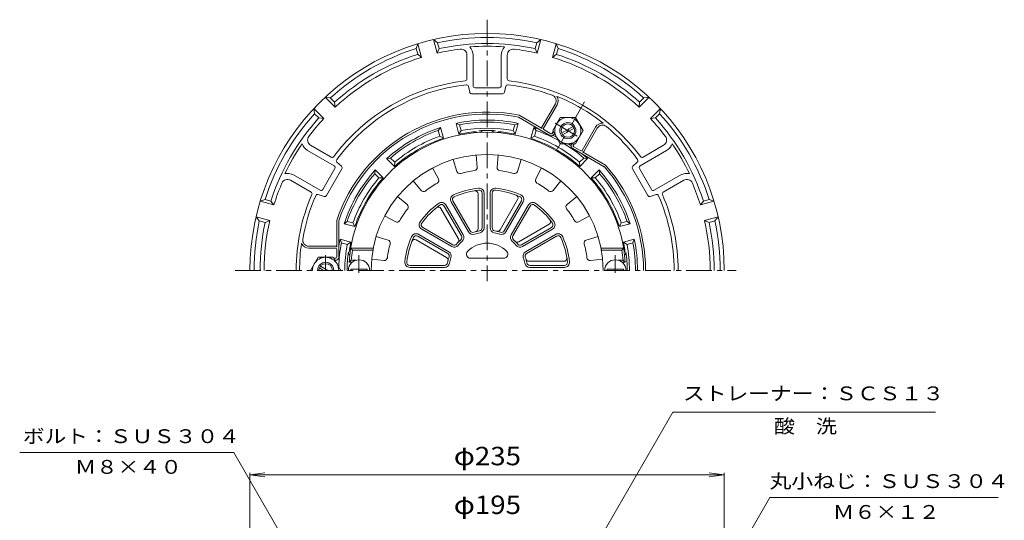
# Model space of a CAD drawing. Units: millimetres. Extents: x -278 to 233, y -347 to 381.
# Drawn here: x -273 to 215, y 133 to 381 of the extents above; entities that cross this region are included whole.
import ezdxf

# ---------------------------------------------------------------- set-up
doc = ezdxf.new("R2010")
doc.units = ezdxf.units.MM
doc.header["$LTSCALE"] = 3
doc.linetypes.add('JWW_CENTER1', pattern=[6.773333, 4.233333, -0.846667, 0.846667, -0.846667])
for name, color, linetype in [('0-A', 7, 'Continuous'), ('その他', 7, 'Continuous'), ('仕上', 7, 'Continuous'), ('寸法', 7, 'Continuous'), ('躯体', 7, 'Continuous'), ('通り芯', 7, 'Continuous')]:
    doc.layers.add(name, color=color, linetype=linetype)
doc.styles.add('ＭＳ ゴシック', font='txt', dxfattribs={"height": 1})

msp = doc.modelspace()

# ---------------------------------------------------------------- linework, layer by layer
at = {"layer": '0-A', "color": 4, "linetype": 'Continuous', "lineweight": 9}
for p, q in [((-66.31, 364.87), (-68.12, 371.63)), ((-66.14, 370.03), (-68.12, 371.63)), ((-15.06, 371.63), (-17.04, 370.03)), ((-16.87, 364.87), (-15.06, 371.63)), ((-75.85, 369.56), (-76.76, 367.18)), ((-75.99, 364.28), (-76.76, 367.18)), ((-74.03, 362.79), (-75.85, 369.56)), ((-65.36, 367.13), (-66.31, 364.87)), ((-65.36, 367.13), (-66.14, 370.03)), ((-17.82, 367.13), (-17.04, 370.03)), ((-17.82, 367.13), (-16.87, 364.87)), ((-9.15, 362.79), (-7.33, 369.56)), ((-6.42, 367.18), (-7.33, 369.56)), ((-7.2, 364.28), (-6.42, 367.18)), ((-75.99, 364.28), (-74.03, 362.79)), ((-51.57, 363.88), (-51.57, 352.16)), ((-48.57, 348.7), (-48.57, 363.88)), ((-34.61, 348.7), (-34.61, 363.88)), ((-31.61, 363.88), (-31.61, 352.16)), ((-7.2, 364.28), (-9.15, 362.79)), ((-50.24, 345.48), (-50.88, 348.43)), ((-47.57, 347.7), (-35.61, 347.7)), ((-32.94, 345.48), (-32.3, 348.43)), ((-116.85, 338.08), (-121.8, 343.03)), ((-119.28, 342.63), (-121.8, 343.03)), ((-117.16, 340.51), (-119.28, 342.63)), ((-49.27, 344.7), (-33.92, 344.7)), ((33.67, 338.08), (38.62, 343.03)), ((33.97, 340.51), (36.1, 342.63)), ((38.62, 343.03), (36.1, 342.63)), ((-122.5, 332.42), (-127.46, 337.37)), ((-127.46, 337.37), (-127.06, 334.85)), ((-117.16, 340.51), (-116.85, 338.08)), ((-7.8, 339.69), (-14.48, 328.12)), ((-13.62, 327.62), (-6.93, 339.19)), ((33.97, 340.51), (33.67, 338.08)), ((39.32, 332.42), (44.27, 337.37)), ((43.88, 334.85), (44.27, 337.37)), ((-124.93, 332.73), (-127.06, 334.85)), ((-124.93, 332.73), (-122.5, 332.42)), ((-10.47, 324.07), (-26.12, 333.11)), ((-25.76, 334.05), (-14.3, 327.43)), ((41.75, 332.73), (39.32, 332.42)), ((41.75, 332.73), (43.88, 334.85)), ((-13.43, 326.93), (-9.97, 324.93)), ((5.44, 316.62), (12.12, 328.19)), ((6.3, 316.12), (12.99, 327.69)), ((-9.29, 325.12), (-8.8, 325.95)), ((-8.23, 324.95), (-8.42, 324.62)), ((-129.02, 319.17), (-118.87, 313.31)), ((0.43, 319.95), (0.24, 319.62)), ((0.79, 317.57), (16.44, 308.53)), ((1.11, 319.12), (1.59, 319.95)), ((4.75, 316.43), (1.29, 318.43)), ((45.84, 319.17), (35.69, 313.31)), ((-130.52, 316.57), (-117.37, 308.98)), ((17.08, 309.31), (5.62, 315.93)), ((47.34, 316.57), (34.19, 308.98)), ((-117, 307.61), (-122.98, 297.25)), ((-121.23, 294.28), (-113.56, 307.58)), ((-115.98, 310.84), (-113.75, 308.82)), ((30.38, 307.58), (38.05, 294.28)), ((32.8, 310.84), (30.57, 308.82)), ((39.8, 297.25), (33.82, 307.61)), ((-137.5, 304.48), (-124.35, 296.88)), ((54.32, 304.48), (41.17, 296.88)), ((-139, 301.88), (-128.85, 296.02)), ((55.82, 301.88), (45.67, 296.02)), ((-125.27, 294.75), (-122.4, 293.83)), ((42.09, 294.75), (39.22, 293.83)), ((-151.6, 292.34), (-153.99, 291.42)), ((-147.22, 289.61), (-153.99, 291.42)), ((-148.7, 291.56), (-151.6, 292.34)), ((-148.7, 291.56), (-147.22, 289.61)), ((65.52, 291.56), (64.04, 289.61)), ((64.04, 289.61), (70.8, 291.42)), ((65.52, 291.56), (68.42, 292.34)), ((70.8, 291.42), (68.42, 292.34)), ((-149.29, 281.88), (-156.06, 283.69)), ((-156.06, 283.69), (-154.45, 281.71)), ((66.11, 281.88), (72.88, 283.69)), ((71.27, 281.71), (72.88, 283.69)), ((-151.55, 280.93), (-154.45, 281.71)), ((-151.55, 280.93), (-149.29, 281.88)), ((-116.09, 281.9), (-116.09, 268.66)), ((-115.09, 263.66), (-115.09, 281.74)), ((68.37, 280.93), (66.11, 281.88)), ((68.37, 280.93), (71.27, 281.71)), ((-129.96, 269.16), (-116.59, 269.16)), ((-116.59, 268.17), (-129.96, 268.17)), ((-116.09, 267.67), (-116.09, 263.66)), ((-116.59, 263.16), (-117.55, 263.16)), ((-116.98, 262.17), (-116.59, 262.17))]:
    msp.add_line(p, q, dxfattribs=at)
at = {"layer": '0-A', "color": 4, "linetype": 'JWW_CENTER1', "lineweight": 9}
for p, q in [((6.64, 340.7), (-6.79, 317.44)), ((-7.95, 330.12), (4.68, 322.83)), ((-121.59, 257.17), (-121.59, 264.7))]:
    msp.add_line(p, q, dxfattribs=at)
at = {"layer": '0-A', "color": 2, "linetype": 'Continuous', "lineweight": 9}
for p, q in [((-9.09, 326.45), (-5.34, 332.94)), ((-5.34, 332.94), (2.16, 332.94)), ((5.91, 326.45), (2.16, 332.94)), ((-4.69, 325.24), (1.01, 328.52)), ((-4.19, 324.37), (1.51, 327.66)), ((-5.34, 319.95), (-9.09, 326.45)), ((2.16, 319.95), (5.91, 326.45)), ((-5.34, 319.95), (2.16, 319.95)), ((-125.34, 263.66), (-129.09, 257.17)), ((-117.84, 263.66), (-125.34, 263.66)), ((-114.09, 257.16), (-117.84, 263.66)), ((-120.59, 257.16), (-124.19, 259.24)), ((-122.59, 257.16), (-124.69, 258.37))]:
    msp.add_line(p, q, dxfattribs=at)
for radius in [4, 3.32]:
    msp.add_circle((-1.59, 326.45), radius, dxfattribs=at)
at = {"layer": '0-A', "color": 4, "linetype": 'Continuous', "lineweight": 9}
for centre, radius, start, end in [((-41.59, 257.16), 117.5, 0, 180), ((-41.59, 257.16), 115.5, 77.7294, 102.2706), ((-41.59, 257.16), 115.5, 107.7294, 132.2706), ((-41.59, 257.16), 110.5, 96.9359, 102.9255), ((-41.59, 257.16), 112.5, 77.8022, 102.1977), ((-54.57, 363.88), 3, 0, 96.9361), ((-41.59, 257.16), 111.11, 85.5784, 94.4216), ((-54.57, 363.88), 6, 0, 42.6097), ((-28.61, 363.88), 6, 137.3903, 180), ((-28.61, 363.88), 3, 83.0639, 180), ((-41.59, 257.16), 110.5, 77.0745, 83.0641), ((-41.59, 257.16), 115.5, 47.7294, 72.2706), ((-41.59, 257.16), 112.5, 107.8023, 132.1977), ((-41.59, 257.16), 110.5, 107.0745, 132.9255), ((-41.59, 257.16), 110.5, 47.0745, 72.9255), ((-41.59, 257.16), 112.5, 47.8023, 72.1977), ((-52.57, 352.16), 1, 276.5935, 0), ((-30.61, 352.16), 1, 180, 263.4065), ((-41.59, 257.16), 94.63, 96.594, 143.4059), ((-41.59, 257.16), 92.63, 96.4343, 143.5657), ((-51.86, 348.22), 1, 12.2314, 96.4336), ((-47.57, 348.7), 1, 180, 270), ((-35.61, 348.7), 1, 270, 0), ((-31.32, 348.22), 1, 83.5664, 167.7686), ((-41.59, 257.16), 92.63, 69.6339, 83.5657), ((-41.59, 257.16), 94.63, 36.594, 83.406), ((-49.27, 345.7), 1, 192.2318, 270), ((-33.92, 345.7), 1, 270, 347.7682), ((-10.4, 341.19), 3, 329.9999, 69.6338), ((-10.4, 341.19), 4, 329.9998, 34.5064), ((-41.59, 257.16), 92.93, 51.7852, 68.2147), ((-41.59, 257.16), 115.5, 137.7294, 162.2706), ((-41.59, 257.16), 112.5, 137.8023, 162.1977), ((-41.59, 257.16), 110.5, 137.0745, 143.0641), ((-41.59, 257.16), 78.5, 78.3692, 161.6306), ((-41.59, 257.16), 77.5, 78.4887, 161.5118), ((-41.59, 257.16), 110.5, 36.9359, 42.9255), ((-41.59, 257.16), 112.5, 17.8023, 42.1977), ((-41.59, 257.16), 115.5, 17.7294, 42.2706), ((-14.05, 327.87), 0.5, 149.9982, 239.9992), ((-13.18, 327.37), 0.5, 150, 240), ((15.58, 326.19), 4, 85.4935, 150.0001), ((15.58, 326.19), 3, 50.3662, 150), ((-41.59, 257.16), 92.63, 36.4343, 50.3661), ((-127.52, 321.76), 3, 143.0639, 240), ((-9.72, 325.37), 1.5, 240, 330), ((-9.72, 325.37), 0.5, 240, 330), ((44.34, 321.76), 3, 300, 36.9361), ((-41.59, 257.16), 111.11, 145.5784, 154.4216), ((-127.52, 321.76), 6, 197.3903, 240), ((1.54, 318.87), 1.5, 150, 240), ((1.54, 318.87), 0.5, 150, 240), ((44.34, 321.76), 6, 300, 342.6097), ((-41.59, 257.16), 111.11, 25.5784, 34.4216), ((-118.37, 314.17), 1, 240, 323.4065), ((5, 316.87), 0.5, 240, 330), ((5.87, 316.37), 0.5, 239.9995, 330.0005), ((35.19, 314.17), 1, 216.5935, 300), ((-117.87, 308.11), 1, 330, 60), ((-115.31, 311.58), 1, 143.5664, 227.7686), ((-114.42, 308.08), 1, 330, 47.7682), ((-41.59, 257.16), 77.5, 0, 41.6305), ((-41.59, 257.16), 78.5, 0, 41.6305), ((31.24, 308.08), 1, 132.2318, 210), ((32.13, 311.58), 1, 312.2314, 36.4336), ((34.69, 308.11), 1, 120, 210), ((-140.5, 299.28), 6, 60, 102.6097), ((57.32, 299.28), 6, 77.3903, 120), ((-41.59, 257.16), 110.5, 156.9359, 162.9255), ((-140.5, 299.28), 3, 60, 156.9361), ((57.32, 299.28), 3, 23.0639, 120), ((-41.59, 257.16), 110.5, 17.0745, 23.0641), ((-41.59, 257.16), 94.63, 156.594, 180), ((-41.59, 257.16), 92.63, 156.4343, 170.3661), ((-129.35, 295.15), 1, 336.5935, 60), ((-125.58, 293.8), 1, 72.2314, 156.4336), ((-123.85, 297.75), 1, 240, 330), ((-122.1, 294.78), 1, 252.2318, 330), ((38.92, 294.78), 1, 210, 287.7682), ((40.67, 297.75), 1, 210, 300), ((42.4, 293.8), 1, 23.5664, 107.7686), ((-41.59, 257.16), 92.63, 0, 23.5657), ((46.17, 295.15), 1, 120, 203.4065), ((-41.59, 257.16), 94.63, 0, 23.406), ((-41.59, 257.16), 115.5, 167.7294, 180), ((-41.59, 257.16), 112.5, 167.8022, 180), ((-41.59, 257.16), 110.5, 167.0745, 180), ((-41.59, 257.16), 110.5, 0, 12.9255), ((-41.59, 257.16), 112.5, 0, 12.1977), ((-41.59, 257.16), 115.5, 0, 12.2706), ((-41.59, 257.16), 92.93, 171.7852, 180), ((-129.96, 272.17), 4, 205.4935, 270.0001), ((-129.96, 272.17), 3, 170.3662, 270), ((-116.59, 268.66), 0.5, 359.9995, 90.0005), ((-116.59, 267.67), 0.5, 0, 90), ((-116.59, 263.66), 0.5, 270, 0), ((-116.59, 263.66), 1.5, 270, 0)]:
    msp.add_arc(centre, radius, start, end, dxfattribs=at)
at = {"layer": '0-A', "color": 2, "linetype": 'Continuous', "lineweight": 9}
for centre, radius, start, end in [((-1.6, 326.45), 6.5, 59.9509, 240.0491), ((-1.59, 326.44), 6.5, 239.9509, 60.0491), ((-121.59, 257.17), 6.5, 359.9509, 180.0491), ((-121.59, 257.16), 4, 0, 180), ((-121.59, 257.16), 3.32, 0, 180)]:
    msp.add_arc(centre, radius, start, end, dxfattribs=at)
at = {"layer": 'その他', "color": 7, "linetype": 'Continuous', "lineweight": 9}
for p, q in [((-159.09, 155.85), (-151.65, 156.83)), ((-159.09, 156.75), (-159.09, 32.25)), ((75.91, 155.85), (68.47, 156.83)), ((75.91, 156.75), (75.91, 32.25)), ((-159.09, 155.85), (75.91, 155.85)), ((-159.09, 155.85), (-151.65, 154.87)), ((75.91, 155.85), (68.47, 154.87))]:
    msp.add_line(p, q, dxfattribs=at)
at = {"layer": '仕上', "color": 6, "linetype": 'Continuous', "lineweight": 9}
for p, q in [((-47.09, 314.4), (-46.5, 308.23)), ((-36.09, 314.4), (-36.68, 308.23)), ((-68.58, 307.94), (-65.67, 302.47)), ((-58.41, 312.15), (-56.6, 306.22)), ((-24.77, 312.15), (-26.58, 306.22)), ((-14.61, 307.94), (-17.51, 302.47)), ((-78.17, 301.53), (-74.23, 296.75)), ((-5.01, 301.53), (-8.95, 296.75)), ((-85.95, 293.75), (-81.17, 289.81)), ((-46.09, 277.81), (-46.09, 295.19)), ((-44.09, 278.29), (-44.09, 295.46)), ((-43.09, 278.29), (-43.09, 295.46)), ((-40.09, 295.46), (-40.09, 278.29)), ((-39.09, 295.46), (-39.09, 278.29)), ((2.77, 293.75), (-2.01, 289.81)), ((-55.81, 272.79), (-64.5, 287.85)), ((-54.32, 274.21), (-62.9, 289.08)), ((-53.45, 274.71), (-62.04, 289.58)), ((-59.44, 291.08), (-50.85, 276.21)), ((-58.57, 291.58), (-49.99, 276.71)), ((-35.16, 277.29), (-26.47, 292.35)), ((-33.19, 276.71), (-24.61, 291.58)), ((-32.33, 276.21), (-23.74, 291.08)), ((-21.15, 289.58), (-29.73, 274.71)), ((-20.28, 289.08), (-28.86, 274.21)), ((-92.37, 284.15), (-86.89, 281.24)), ((9.18, 284.15), (3.71, 281.24)), ((-73.5, 278.48), (-58.63, 269.89)), ((-25.96, 271.38), (-10.91, 280.08)), ((-24.55, 269.89), (-9.68, 278.48)), ((-96.57, 273.99), (-90.65, 272.17)), ((-61.13, 265.56), (-76, 274.15)), ((-60.63, 266.43), (-75.5, 275.01)), ((-74, 277.61), (-59.13, 269.03)), ((-24.05, 269.03), (-9.18, 277.61)), ((-7.68, 275.01), (-22.55, 266.43)), ((-7.18, 274.15), (-22.05, 265.56)), ((13.39, 273.99), (7.47, 272.17)), ((-61.72, 263.59), (-76.77, 272.28)), ((-108.35, 267.16), (-109.2, 268.16)), ((-98.03, 268.16), (-109.2, 268.16)), ((-98.21, 267.16), (-108.35, 267.16)), ((14.85, 268.16), (26.02, 268.16)), ((15.03, 267.16), (25.16, 267.16)), ((25.16, 267.16), (26.02, 268.16)), ((-108.9, 262.16), (-109.97, 261.16)), ((-108.49, 261.16), (-109.97, 261.16)), ((-106.69, 262.16), (-108.9, 262.16)), ((-98.83, 262.66), (-92.66, 262.07)), ((-79.88, 259.66), (-62.72, 259.66)), ((-79.88, 258.66), (-62.72, 258.66)), ((-49.85, 263.16), (-33.33, 263.16)), ((-20.94, 261.66), (-3.56, 261.66)), ((-20.47, 259.66), (-3.3, 259.66)), ((-20.47, 258.66), (-3.3, 258.66)), ((15.65, 262.66), (9.48, 262.07)), ((23.51, 262.16), (25.72, 262.16)), ((25.31, 261.16), (26.79, 261.16)), ((25.72, 262.16), (26.79, 261.16)), ((-109.09, 257.16), (-109.09, 257.76)), ((-101.09, 257.76), (-109.09, 257.76)), ((-101.09, 257.16), (-101.09, 257.76)), ((17.91, 257.76), (25.91, 257.76)), ((17.91, 257.16), (17.91, 257.76)), ((25.91, 257.16), (25.91, 257.76))]:
    msp.add_line(p, q, dxfattribs=at)
at = {"layer": '仕上', "color": 6, "linetype": 'JWW_CENTER1', "lineweight": 9}
for p, q in [((-105.09, 255.89), (-105.09, 264.77)), ((21.91, 255.89), (21.91, 264.77))]:
    msp.add_line(p, q, dxfattribs=at)
at = {"layer": '仕上', "color": 6, "linetype": 'Continuous', "lineweight": 9}
for centre, radius, start, end in [((-41.59, 257.16), 68.5, 3.3476, 176.6524), ((-41.59, 257.16), 57.5, 0, 180), ((-47.99, 308.09), 1.5, 277.1649, 5.4895), ((-35.19, 308.09), 1.5, 174.5109, 262.8361), ((-66.99, 301.76), 1.5, 299.6649, 27.9895), ((-55.17, 306.66), 1.5, 197.0109, 285.3361), ((-41.59, 257.16), 49.83, 97.1635, 105.3364), ((-41.59, 257.16), 49.83, 74.6635, 82.8364), ((-28.02, 306.66), 1.5, 254.6649, 342.9895), ((-16.19, 301.76), 1.5, 152.0109, 240.3361), ((-41.59, 257.16), 49.83, 119.6635, 127.8364), ((-41.59, 257.16), 41, 95.9635, 114.0365), ((-45.59, 295.46), 2.5, 0, 95.9629), ((-37.59, 295.46), 2.5, 84.0365, 180), ((-41.59, 257.16), 41, 65.9635, 84.0365), ((-41.59, 257.16), 49.83, 52.1635, 60.3364), ((-73.07, 297.7), 1.5, 219.5109, 307.8361), ((-57.27, 292.33), 2.5, 114.0365, 210), ((-57.27, 292.33), 1.5, 114.0376, 210), ((-41.59, 257.16), 40, 95.9635, 114.0365), ((-47.59, 295.19), 1.5, 0.0003, 98.9652), ((-45.59, 295.46), 1.5, 0.0003, 95.963), ((-37.59, 295.46), 1.5, 84.0376, 180), ((-41.59, 257.16), 40, 65.9635, 84.0365), ((-27.77, 293.1), 1.5, 330.0003, 68.9652), ((-25.91, 292.33), 1.5, 330.0003, 65.963), ((-25.91, 292.33), 2.5, 330, 65.9629), ((-10.11, 297.7), 1.5, 232.1649, 320.4895), ((-82.13, 288.65), 1.5, 322.1649, 50.4895), ((-41.59, 257.16), 41, 125.9635, 144.0365), ((-41.59, 257.16), 40, 125.9635, 144.0365), ((-65.8, 287.1), 1.5, 30.0003, 128.9652), ((-64.2, 288.33), 2.5, 30, 125.9629), ((-64.2, 288.33), 1.5, 30.0003, 125.963), ((-18.98, 288.33), 2.5, 54.0365, 150), ((-18.98, 288.33), 1.5, 54.0376, 150), ((-41.59, 257.16), 40, 35.9635, 54.0365), ((-41.59, 257.16), 41, 35.9635, 54.0365), ((-1.06, 288.65), 1.5, 129.5109, 217.8361), ((-41.59, 257.16), 49.83, 142.1635, 150.3364), ((-41.59, 257.16), 49.83, 29.6635, 37.8364), ((-86.19, 282.57), 1.5, 242.0109, 330.3361), ((-72.75, 279.77), 2.5, 144.0365, 240), ((-72.75, 279.77), 1.5, 144.0376, 240), ((-45.59, 278.29), 1.5, 280.7231, 0.0003), ((-45.59, 278.29), 2.5, 280.7217, 0), ((-37.59, 278.29), 2.5, 180, 259.2773), ((-37.59, 278.29), 1.5, 180, 259.279), ((-11.66, 281.38), 1.5, 300.0003, 38.9652), ((-10.43, 279.77), 1.5, 300.0003, 35.963), ((-10.43, 279.77), 2.5, 300, 35.9629), ((3.01, 282.57), 1.5, 209.6649, 297.9895), ((-41.59, 257.16), 41, 155.9635, 174.0365), ((-41.59, 257.16), 40, 155.9635, 174.0365), ((-76.75, 272.85), 2.5, 60, 155.9629), ((-76.75, 272.85), 1.5, 60.0003, 155.963), ((-55.62, 273.46), 1.5, 310.7231, 30.0003), ((-55.62, 273.46), 2.5, 310.7217, 30), ((-48.69, 277.46), 2.5, 210, 289.2773), ((-48.69, 277.46), 1.5, 210, 289.279), ((-41.59, 257.16), 20, 100.7221, 109.2778), ((-41.59, 257.16), 19, 100.7222, 109.278), ((-47.59, 277.81), 1.5, 286.2058, 0.0003), ((-41.59, 257.16), 19, 70.7222, 79.278), ((-41.59, 257.16), 20, 70.7221, 79.2778), ((-36.46, 278.04), 1.5, 256.2058, 330.0003), ((-34.49, 277.46), 2.5, 250.7217, 330), ((-34.49, 277.46), 1.5, 250.7231, 330.0003), ((-27.56, 273.46), 2.5, 150, 229.2773), ((-27.56, 273.46), 1.5, 150, 229.279), ((-6.43, 272.85), 2.5, 24.0365, 120), ((-6.43, 272.85), 1.5, 24.0376, 120), ((-41.59, 257.16), 40, 5.9635, 24.0365), ((-41.59, 257.16), 41, 5.9635, 24.0365), ((-41.59, 257.16), 49.83, 164.6635, 172.8364), ((-91.09, 270.74), 1.5, 344.6649, 72.9895), ((-77.52, 270.98), 1.5, 60.0003, 158.9652), ((-57.88, 271.19), 2.5, 240, 319.2773), ((-57.88, 271.19), 1.5, 240, 319.279), ((-41.59, 257.16), 20, 130.7221, 139.2778), ((-57.11, 272.04), 1.5, 316.2058, 30.0003), ((-41.59, 257.16), 19, 130.7222, 139.278), ((-41.59, 257.16), 13.5, 44.0793, 135.9207), ((-41.59, 257.16), 19, 40.7222, 49.278), ((-41.59, 257.16), 20, 40.7221, 49.2778), ((-26.71, 272.68), 1.5, 226.2058, 300.0003), ((-25.3, 271.19), 2.5, 220.7217, 300), ((-25.3, 271.19), 1.5, 220.7231, 300.0003), ((7.91, 270.74), 1.5, 107.0109, 195.3361), ((-41.59, 257.16), 49.83, 7.1635, 15.3364), ((-41.59, 257.16), 67.5, 171.4804, 175.752), ((-62.47, 262.29), 1.5, 346.2058, 60.0003), ((-41.59, 257.16), 20, 160.7221, 169.2778), ((-61.88, 264.26), 1.5, 340.7231, 60.0003), ((-61.88, 264.26), 2.5, 340.7217, 60), ((-41.59, 257.16), 19, 160.7222, 169.278), ((-49.85, 265.16), 2, 135.9218, 270), ((-33.33, 265.16), 2, 270, 44.0782), ((-21.3, 264.26), 2.5, 120, 199.2773), ((-41.59, 257.16), 19, 10.7222, 19.278), ((-21.3, 264.26), 1.5, 120, 199.279), ((-41.59, 257.16), 20, 10.7221, 19.2778), ((-41.59, 257.16), 67.5, 4.248, 8.5196), ((-105.09, 257.16), 5.25, 0, 180), ((-92.52, 263.57), 1.5, 264.5109, 352.8361), ((-79.88, 261.16), 2.5, 174.0365, 270), ((-79.88, 261.16), 1.5, 174.0376, 270), ((-62.72, 261.16), 1.5, 270, 349.279), ((-62.72, 261.16), 2.5, 270, 349.2773), ((-20.47, 261.16), 2.5, 190.7217, 270), ((-20.94, 263.16), 1.5, 196.2058, 270.0003), ((-20.47, 261.16), 1.5, 190.7231, 270.0003), ((-3.56, 263.16), 1.5, 270.0003, 8.9652), ((-3.3, 261.16), 2.5, 270, 5.9629), ((-3.3, 261.16), 1.5, 270.0003, 5.963), ((9.33, 263.57), 1.5, 187.1649, 275.4895), ((21.91, 257.16), 5.25, 0, 180)]:
    msp.add_arc(centre, radius, start, end, dxfattribs=at)
at = {"layer": '寸法', "color": 7, "linetype": 'Continuous', "lineweight": 9}
for p, q in [((-28.01, 50.93), (50.48, 186.88)), ((50.48, 186.88), (180.6, 186.88)), ((-167.01, 166.81), (-273.17, 166.81)), ((-87.41, 28.94), (-167.01, 166.81)), ((24.63, 16.57), (98.53, 144.56)), ((98.53, 144.56), (211.51, 144.56))]:
    msp.add_line(p, q, dxfattribs=at)
at = {"layer": '躯体', "color": 2, "linetype": 'Continuous', "lineweight": 9}
for p, q in [((-64.71, 327.99), (-65.87, 326.54)), ((-63.28, 322.67), (-64.71, 327.99)), ((-56.98, 330.06), (-55.25, 329.38)), ((-55.56, 324.74), (-56.98, 330.06)), ((-54.47, 326.48), (-55.25, 329.38)), ((-28.71, 326.48), (-27.93, 329.38)), ((-26.2, 330.06), (-27.93, 329.38)), ((-27.63, 324.74), (-26.2, 330.06)), ((-19.9, 322.67), (-18.47, 327.99)), ((-18.47, 327.99), (-17.31, 326.54)), ((-65.09, 323.63), (-65.87, 326.54)), ((-65.09, 323.63), (-63.28, 322.67)), ((-54.47, 326.48), (-55.56, 324.74)), ((-28.71, 326.48), (-27.63, 324.74)), ((-18.09, 323.63), (-19.9, 322.67)), ((-18.09, 323.63), (-17.31, 326.54)), ((-91.37, 312.6), (-89.53, 312.88)), ((-87.47, 308.7), (-91.37, 312.6)), ((-87.4, 310.75), (-89.53, 312.88)), ((4.22, 310.75), (6.35, 312.88)), ((4.29, 308.7), (8.18, 312.6)), ((8.18, 312.6), (6.35, 312.88)), ((-87.4, 310.75), (-87.47, 308.7)), ((4.22, 310.75), (4.29, 308.7)), ((-97.02, 306.94), (-97.31, 305.1)), ((-95.18, 302.97), (-97.31, 305.1)), ((-93.13, 303.04), (-97.02, 306.94)), ((-95.18, 302.97), (-93.13, 303.04)), ((9.95, 303.04), (13.84, 306.94)), ((12, 302.98), (9.95, 303.04)), ((12, 302.98), (14.13, 305.1)), ((13.84, 306.94), (14.13, 305.1)), ((-112.41, 280.28), (-110.96, 281.45)), ((-107.09, 278.86), (-112.41, 280.28)), ((-108.06, 280.67), (-110.96, 281.45)), ((-108.06, 280.67), (-107.09, 278.86)), ((24.88, 280.67), (23.91, 278.86)), ((23.91, 278.86), (29.23, 280.28)), ((24.88, 280.67), (27.78, 281.45)), ((29.23, 280.28), (27.78, 281.45)), ((-109.16, 271.13), (-114.48, 272.56)), ((-114.48, 272.56), (-113.81, 270.82)), ((-110.9, 270.04), (-113.81, 270.82)), ((-110.9, 270.04), (-109.16, 271.13)), ((25.98, 271.13), (31.3, 272.56)), ((27.72, 270.04), (25.98, 271.13)), ((27.72, 270.04), (30.63, 270.82)), ((31.3, 272.56), (30.63, 270.82))]:
    msp.add_line(p, q, dxfattribs=at)
for centre, radius, start, end in [((-41.59, 257.16), 74.5, 108.0778, 131.9222), ((-41.59, 257.16), 74.5, 78.0778, 101.9222), ((-41.59, 257.16), 73.5, 79.2915, 100.7085), ((-41.59, 257.16), 70.5, 79.4745, 100.5256), ((-41.59, 257.16), 74.5, 69.3977, 71.9222), ((-41.59, 257.16), 73.5, 109.2915, 130.7085), ((-41.59, 257.16), 69, 108.3234, 131.6767), ((-41.59, 257.16), 70.5, 109.4745, 130.5256), ((-41.59, 257.16), 69, 95.1378, 101.6767), ((-47.59, 323.9), 2, 53.1641, 95.1379), ((-41.59, 257.16), 69.38, 86.5964, 93.4036), ((-45.59, 324.42), 2, 36.9169, 93.4034), ((-37.59, 324.42), 2, 86.5966, 143.0831), ((-35.59, 323.9), 2, 84.8621, 126.8359), ((-41.59, 257.16), 69, 78.3234, 84.8622), ((-41.59, 257.16), 69, 48.3234, 71.6767), ((-41.59, 257.16), 70.5, 49.4745, 70.5256), ((-41.59, 257.16), 73.5, 61.3237, 70.7085), ((-41.59, 257.16), 74.5, 62.5655, 63.9735), ((-41.59, 257.16), 73.5, 49.2915, 58.6765), ((-41.59, 257.16), 74.5, 56.0266, 57.4347), ((-41.59, 257.16), 74.5, 48.0778, 50.6023), ((-41.59, 257.16), 74.5, 138.0778, 161.9222), ((-41.59, 257.16), 73.5, 139.2915, 160.7085), ((-41.59, 257.16), 70.5, 139.4745, 160.5256), ((-41.59, 257.16), 69, 138.3234, 161.6767), ((-41.59, 257.16), 69, 18.3234, 41.6767), ((-41.59, 257.16), 70.5, 19.4745, 40.5256), ((-41.59, 257.16), 74.5, 18.0778, 41.9222), ((-41.59, 257.16), 73.5, 19.2915, 40.7085), ((-41.59, 257.16), 74.5, 168.0778, 170.6018), ((-41.59, 257.16), 73.5, 169.2914, 178.6762), ((-41.59, 257.16), 70.5, 169.4744, 180), ((-41.59, 257.16), 69, 168.3233, 171.4163), ((-41.59, 257.16), 69, 8.5837, 11.6767), ((-41.59, 257.16), 70.5, 0, 10.5256), ((-41.59, 257.16), 73.5, 0, 10.7085), ((-41.59, 257.16), 74.5, 0, 11.9222), ((-41.59, 257.16), 69.38, 172.3235, 180), ((-108.36, 266.17), 2, 172.3234, 228.8125), ((-107.84, 267.16), 2, 171.4168, 213.3887), ((24.66, 267.16), 2, 326.6131, 8.5832), ((25.18, 266.17), 2, 311.1853, 7.6766), ((-41.59, 257.16), 69.38, 0, 7.6765)]:
    msp.add_arc(centre, radius, start, end, dxfattribs=at)
at = {"layer": '通り芯', "color": 3, "linetype": 'JWW_CENTER1', "lineweight": 9}
for p, q in [((-41.59, 381.46), (-41.59, 251.89)), ((-166.43, 257.16), (81.75, 257.16))]:
    msp.add_line(p, q, dxfattribs=at)

# ---------------------------------------------------------------- texts
at = {"layer": 'その他', "color": 2, "linetype": 'Continuous', "lineweight": 211, "style": 'ＭＳ ゴシック', "width": 1.1}
for s, p in [('φ235', (-58.09, 160.54)), ('φ195', (-58.09, 136.35))]:
    msp.add_text(s, height=9.144, dxfattribs=at).set_placement(p)
at = {"layer": '寸法', "color": 7, "linetype": 'Continuous', "lineweight": 9, "style": 'ＭＳ ゴシック'}
for s, width, p in [('ストレーナー：ＳＣＳ１３', 1.152778, (55.42, 192.75)), ('酸\u3000洗', 1.111111, (100.54, 176.49)), ('ボルト：ＳＵＳ３０４', 1.15, (-271.61, 171.52)), ('Ｍ８×４０', 1.133333, (-245.85, 156.3)), ('丸小ねじ：ＳＵＳ３０４', 1.151515, (98.37, 149.24)), ('Ｍ６×１２', 1.133333, (129.67, 133.96))]:
    msp.add_text(s, height=6.858, dxfattribs=dict(at, width=width)).set_placement(p)

doc.saveas('drawing.dxf')
